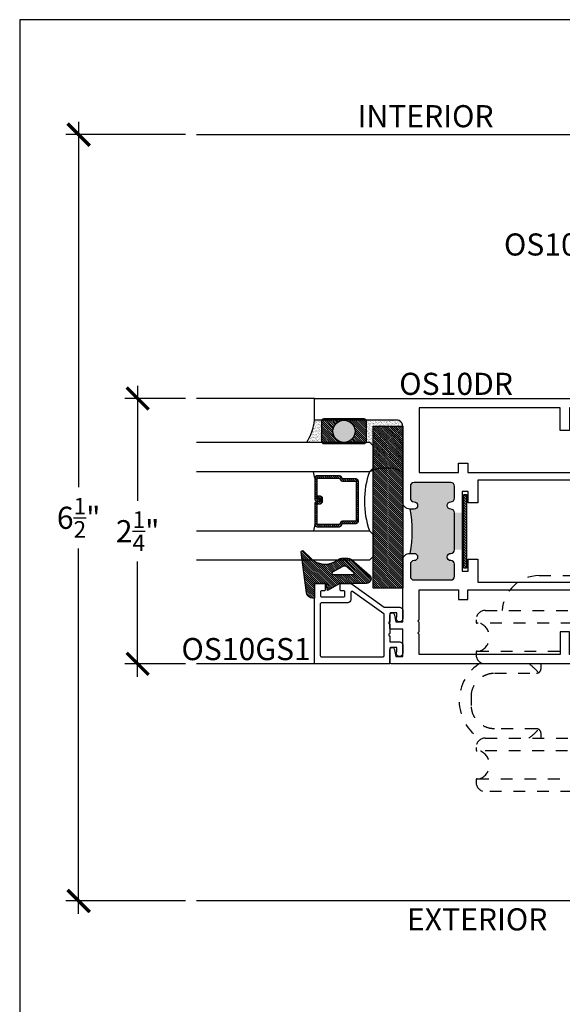
# Model space of a CAD drawing. Extents: x 0 to 412, y 0 to 42.
# Drawn here: x 228 to 233, y 29 to 37 of the extents above; entities that cross this region are included whole.
import ezdxf

# ---------------------------------------------------------------- set-up
doc = ezdxf.new("R2010")
doc.units = 0
doc.header["$LTSCALE"] = 0.25
doc.header["$MEASUREMENT"] = 0
doc.linetypes.add('HIDDEN2', pattern=[0.1875, 0.125, -0.0625])
for name, color, linetype in [('Arcadia-Access', 9, 'Continuous'), ('Arcadia-Dim', 4, 'Continuous'), ('Arcadia-Hidden', 1, 'HIDDEN2'), ('Arcadia-Profile', 6, 'Continuous'), ('Arcadia-Shade', 8, 'Continuous'), ('Arcadia-Text', 3, 'Continuous')]:
    doc.layers.add(name, color=color, linetype=linetype)
doc.layers.add('Arcadia-Mview', color=6, linetype='Continuous', plot=False)
doc.styles.get("Standard").update_dxf_attribs({"font": 'ARIALN.TTF'})
doc.dimstyles.new('Arcadia-2', dxfattribs={"dimscale": 2, "dimtxt": 0.0938, "dimasz": 0.0938, "dimexe": 0.0546, "dimexo": 0.0469, "dimgap": 0.0469, "dimtad": 0, "dimtih": 1, "dimdec": 4, "dimrnd": 0.0625, "dimzin": 3, "dimdsep": 46, "dimlunit": 4, "dimtxsty": 'Standard', "dimblk": 'ARCHTICK', "dimcen": 0.0469, "dimdle": 0.0546, "dimclrd": 256, "dimclre": 256, "dimclrt": 256, "dimadec": 0, "dimazin": 0, "dimtfac": 0.75, "dimtix": 1, "dimtmove": 2, "dimatfit": 3, "dimfxl": 1, "dimtolj": 1, "dimtzin": 3, "dimlwd": -3, "dimlwe": -3, "dimarcsym": 0})

# ---------------------------------------------------------------- blocks, each defined once
blk = doc.blocks.new('_ArchTick')
at = {"color": 0, "linetype": 'ByBlock', "const_width": 0.15}
blk.add_lwpolyline([(-0.5, -0.5), (0.5, 0.5)], dxfattribs=at)
blk = doc.blocks.new('*D363')
at = {"layer": 'Arcadia-Dim', "lineweight": -3}
for p, q in [((229, 34.2138), (229, 33.2378)), ((229.4062, 34.1046), (228.8908, 34.1046)), ((229, 31.7454), (229, 32.7213)), ((229.4062, 31.8546), (228.8908, 31.8546))]:
    blk.add_line(p, q, dxfattribs=at)
at = {"layer": 'DEFPOINTS', "color": 0}
for p in [(229.5, 34.1046), (229, 31.8546), (229.5, 31.8546)]:
    blk.add_point(p, dxfattribs=at)
at = {"layer": 'Arcadia-Dim', "lineweight": -3, "xscale": 0.1876, "yscale": 0.1876, "zscale": 0.1876}
for p, rotation in [((229, 34.1046), 90), ((229, 31.8546), 270)]:
    blk.add_blockref('_ArchTick', p, dxfattribs=dict(at, rotation=rotation))
at = {"layer": 'Arcadia-Dim', "insert": (229, 32.9796), "char_height": 0.1876, "attachment_point": 5}
blk.add_mtext('\\A1;2{\\H0.75x;\\S1/4;}"', dxfattribs=at)
blk = doc.blocks.new('*D364')
at = {"layer": 'Arcadia-Dim', "lineweight": -3}
for p, q in [((228.5, 36.4525), (228.5, 33.3534)), ((229.4067, 36.3433), (228.3908, 36.3433)), ((228.5, 29.7341), (228.5, 32.8332)), ((229.4067, 29.8433), (228.3908, 29.8433))]:
    blk.add_line(p, q, dxfattribs=at)
at = {"layer": 'DEFPOINTS', "color": 0}
for p in [(228.5, 36.3433), (229.5005, 36.3433), (229.5005, 29.8433)]:
    blk.add_point(p, dxfattribs=at)
at = {"layer": 'Arcadia-Dim', "lineweight": -3, "xscale": 0.1876, "yscale": 0.1876, "zscale": 0.1876}
for p, rotation in [((228.5, 36.3433), 90), ((228.5, 29.8433), 270)]:
    blk.add_blockref('_ArchTick', p, dxfattribs=dict(at, rotation=rotation))
at = {"layer": 'Arcadia-Dim', "insert": (228.5, 33.0933), "char_height": 0.1876, "attachment_point": 5}
blk.add_mtext('\\A1;6{\\H0.75x;\\S1/2;}"', dxfattribs=at)
blk = doc.blocks.new('OS10DRPD')
at = {"layer": 'Arcadia-Profile'}
h = blk.add_hatch(color=256, dxfattribs=at)
h.dxf.hatch_style = 1
h.paths.add_polyline_path([(-0.9375, -0.062), (-0.9375, -0.096, 1), (-0.8755, -0.096, -0.414214), (-0.8445, -0.065), (-0.7425, -0.065, -0.414214), (-0.7115, -0.096), (-0.7115, -0.409, -0.414214), (-0.7425, -0.44), (-0.8445, -0.44, -0.414214), (-0.8755, -0.409, 1), (-0.9375, -0.409, -0.414214), (-0.9685, -0.44), (-0.9685, -0.505), (-1.2815, -0.505), (-1.2815, -0.44, -0.414214), (-1.3125, -0.409, 1), (-1.3745, -0.409, -0.414214), (-1.4055, -0.44), (-1.5075, -0.44, -0.414214), (-1.5385, -0.409), (-1.5385, -0.096, -0.414214), (-1.5075, -0.065), (-1.4055, -0.065, -0.414214), (-1.3745, -0.096, 1), (-1.3125, -0.096), (-1.3125, -0.062, 0.090667)])
h = blk.add_hatch(dxfattribs=at)
h.set_pattern_fill('ANSI31', color=256, scale=0.125, angle=-90)
h.set_pattern_definition([(315, (-198.927149, 159.82403), (0.0110485435, 0.0110485435), [])])
h.paths.add_polyline_path([(-0.8125, -0.5174), (-0.8125, -0.5424), (-1.4375, -0.5424), (-1.4375, -0.5174)])
h = blk.add_hatch(color=256, dxfattribs=at)
h.dxf.hatch_style = 1
h.paths.add_polyline_path([(-0.9378, -2.6899), (-0.9378, -2.6559, -1), (-0.8758, -2.6559, 0.414214), (-0.8448, -2.6869), (-0.7425, -2.6869, 0.414214), (-0.7115, -2.6559), (-0.7115, -2.3429, 0.414214), (-0.7425, -2.3119), (-0.8448, -2.3119, 0.414214), (-0.8758, -2.3429, -1), (-0.9378, -2.3429, 0.414214), (-0.9688, -2.3119), (-0.9688, -2.2469), (-1.2818, -2.2469), (-1.2818, -2.3119, 0.414214), (-1.3128, -2.3429, -1), (-1.3748, -2.3429, 0.414214), (-1.4058, -2.3119), (-1.5075, -2.3119, 0.414214), (-1.5385, -2.3429), (-1.5385, -2.6559, 0.414214), (-1.5075, -2.6869), (-1.4058, -2.6869, 0.414214), (-1.3748, -2.6559, -1), (-1.3128, -2.6559), (-1.3128, -2.6899, -0.090667)])
h = blk.add_hatch(dxfattribs=at)
h.set_pattern_fill('ANSI31', color=256, scale=0.125, angle=-90)
h.set_pattern_definition([(315, (-198.927443, 165.675125), (0.0110485435, 0.0110485435), [])])
h.paths.add_polyline_path([(-0.8128, -2.2346), (-0.8128, -2.2096), (-1.4378, -2.2096), (-1.4378, -2.2346)])
for points in [[(-0.9378, -2.6899, 0.414214), (-0.8758, -2.7519), (-0.2333, -2.7519, -0.414214), (-0.1833, -2.8019), (-0.1833, -3.5), (0, -3.5), (0, 0), (-0.2998, 0), (-0.31, -0.0102), (-0.3001, -0.0197), (-0.31, -0.0295), (-0.3001, -0.0394), (-0.31, -0.0492), (-0.3001, -0.0591), (-0.31, -0.0689), (-0.3001, -0.0788), (-0.31, -0.0886), (-0.3001, -0.0985), (-0.31, -0.108), (-0.3001, -0.1178), (-0.31, -0.1277), (-0.3001, -0.1375), (-0.31, -0.1474), (-0.3001, -0.1572), (-0.31, -0.1671), (-0.3001, -0.1769), (-0.31, -0.1868), (-0.3001, -0.1963), (-0.31, -0.2061), (-0.3001, -0.216), (-0.31, -0.2258), (-0.3001, -0.2357), (-0.31, -0.2455), (-0.3001, -0.2552), (-0.31, -0.265), (-0.3001, -0.2749), (-0.31, -0.2847), (-0.3001, -0.2946), (-0.31, -0.3044), (-0.31, -0.3125), (-0.3878, -0.3125), (-0.3878, -0.031, 0.414214), (-0.4188, 0), (-0.8755, 0, 0.414214), (-0.9375, -0.062), (-0.9375, -0.096, 1), (-0.8755, -0.096, -0.414214), (-0.8445, -0.065), (-0.7425, -0.065, -0.414214), (-0.7115, -0.096), (-0.7115, -0.409, -0.414214), (-0.7425, -0.44), (-0.8445, -0.44, -0.414214), (-0.8755, -0.409, 1), (-0.9375, -0.409, -0.414214), (-0.9685, -0.44), (-1.2815, -0.44, -0.414214), (-1.3125, -0.409, 1), (-1.3745, -0.409, -0.414214), (-1.4055, -0.44), (-1.5075, -0.44, -0.414214), (-1.5385, -0.409), (-1.5385, -0.096, -0.414214), (-1.5075, -0.065), (-1.4055, -0.065, -0.414214), (-1.3745, -0.096, 1), (-1.3125, -0.096), (-1.3125, -0.062, 0.414214), (-1.3745, 0), (-1.8312, 0, 0.414214), (-1.8622, -0.031), (-1.8622, -0.3125), (-1.94, -0.3125), (-1.94, -0.3044), (-1.9498, -0.2946), (-1.94, -0.2847), (-1.9498, -0.2749), (-1.94, -0.265), (-1.9498, -0.2552), (-1.94, -0.2455), (-1.9498, -0.2357), (-1.94, -0.2258), (-1.9498, -0.216), (-1.94, -0.2061), (-1.9498, -0.1963), (-1.94, -0.1868), (-1.9498, -0.1769), (-1.94, -0.1671), (-1.9498, -0.1572), (-1.94, -0.1474), (-1.9498, -0.1375), (-1.94, -0.1277), (-1.9498, -0.1178), (-1.94, -0.108), (-1.9498, -0.0985), (-1.94, -0.0886), (-1.9498, -0.0788), (-1.94, -0.0689), (-1.9498, -0.0591), (-1.94, -0.0492), (-1.9498, -0.0394), (-1.94, -0.0295), (-1.9498, -0.0197), (-1.94, -0.0102), (-1.9502, 0), (-2.25, 0), (-2.25, -2.8476, 0.317901), (-2.24, -2.8607), (-2.1316, -2.8607, 0.957589), (-2.1299, -2.8208), (-2.1878, -2.8102), (-2.1878, -2.7519), (-1.956, -2.7519), (-1.956, -2.8507, 0.414214), (-1.946, -2.8607), (-1.8376, -2.8607, 0.957589), (-1.8359, -2.8208), (-1.8939, -2.8102), (-1.8939, -2.7519), (-1.3748, -2.7519, 0.414214), (-1.3128, -2.6899), (-1.3128, -2.6559, 1), (-1.3748, -2.6559, -0.414214), (-1.4058, -2.6869), (-1.5075, -2.6869, -0.414214), (-1.5385, -2.6559), (-1.5385, -2.3429, -0.414214), (-1.5075, -2.3119), (-1.4058, -2.3119, -0.414214), (-1.3748, -2.3429, 1), (-1.3128, -2.3429, -0.414214), (-1.2818, -2.3119), (-0.9688, -2.3119, -0.414214), (-0.9378, -2.3429, 1), (-0.8758, -2.3429, -0.414214), (-0.8448, -2.3119), (-0.7425, -2.3119, -0.414214), (-0.7115, -2.3429), (-0.7115, -2.6559, -0.414214), (-0.7425, -2.6869), (-0.8448, -2.6869, -0.414214), (-0.8758, -2.6559, 1), (-0.9378, -2.6559)], [(-1.6231, -0.474), (-1.6231, -0.1406), (-1.7822, -0.1406), (-1.7822, -0.3325, -0.414195), (-1.8422, -0.3925), (-1.9698, -0.3925, -0.414232), (-2.0298, -0.3325), (-2.0298, -0.08), (-2.17, -0.08), (-2.17, -1.336), (-1.9778, -1.336), (-1.9778, -1.416), (-2.17, -1.416), (-2.17, -2.6113), (-1.9973, -2.6113, 1), (-1.9773, -2.6113), (-1.8973, -2.6113, 1), (-1.8773, -2.6113), (-1.6231, -2.6113), (-1.6231, -2.2779), (-1.7031, -2.2779), (-1.7031, -2.1989), (-1.6231, -2.1989), (-1.6231, -0.553), (-1.7031, -0.553), (-1.7031, -0.474)], [(-0.5469, -0.474), (-0.6269, -0.474), (-0.6269, -0.1406), (-0.4678, -0.1406), (-0.4678, -0.3325, 0.414214), (-0.4078, -0.3925), (-0.2801, -0.3925, 0.414214), (-0.2201, -0.3325), (-0.2201, -0.08), (-0.08, -0.08), (-0.08, -1.336), (-0.2722, -1.336), (-0.2722, -1.416), (-0.08, -1.416), (-0.08, -2.6113), (-0.6269, -2.6113), (-0.6269, -2.2779), (-0.5469, -2.2779), (-0.5469, -2.1989), (-0.6269, -2.1989), (-0.6269, -0.553), (-0.5469, -0.553)]]:
    blk.add_lwpolyline(points, format="xyb", close=True, dxfattribs=at)
for points in [[(-0.8847, -0.555), (-0.8847, -0.6367), (-0.6919, -0.6367), (-0.6919, -2.1152), (-0.8847, -2.1152), (-0.8847, -2.1969), (-0.787, -2.1969), (-0.787, -2.2469), (-1.463, -2.2469), (-1.463, -2.1969), (-1.3624, -2.1969), (-1.3624, -2.1152), (-1.5581, -2.1152), (-1.5581, -0.6367), (-1.3624, -0.6367), (-1.3624, -0.555), (-1.463, -0.555), (-1.463, -0.505), (-0.787, -0.505), (-0.787, -0.555)], [(-0.8125, -0.5174), (-0.8125, -0.5424), (-1.4375, -0.5424), (-1.4375, -0.5174)], [(-0.8128, -2.2346), (-0.8128, -2.2096), (-1.4378, -2.2096), (-1.4378, -2.2346)]]:
    blk.add_lwpolyline(points, close=True, dxfattribs=at)
for centre, start, end in [((-1.125, 0.9635), 259.63869, 280.36131), ((-1.1253, -3.7155), 79.63869, 100.36131)]:
    blk.add_arc(centre, 1.0425, start, end, dxfattribs=at)
blk = doc.blocks.new('OS10GS1')
at = {"layer": 'Arcadia-Profile'}
blk.add_lwpolyline([(0.6728, -0.6524, 0.414213), (0.6826, -0.6426), (0.6826, -0.571, 0.414214), (0.6728, -0.5611), (0.6297, -0.5611, 0.414214), (0.6197, -0.5711), (0.6197, -0.5925, -0.414214), (0.6097, -0.6024), (0.5785, -0.6024, -0.414214), (0.5686, -0.5925), (0.5686, -0.404, -0.414214), (0.5785, -0.394), (0.6097, -0.394, -0.414214), (0.6197, -0.404), (0.6197, -0.4253, 0.414214), (0.6297, -0.4353), (0.6728, -0.4353, 0.41423), (0.6826, -0.4254), (0.6826, -0.3478, 0.156148), (0.6808, -0.342), (0.4805, -0.0613), (0.4805, 0.0716, 0.414214), (0.4564, 0.0957), (0.4564, 0.0957), (0.3831, 0.0957, 1.406545), (0.3998, 0.0475), (0.4323, 0.0475), (0.4323, -0.0031, -0.414214), (0.4223, -0.0131), (0.3571, -0.0131, -1.000035), (0.3371, -0.0131), (0.2571, -0.0131, -1.000016), (0.2371, -0.0131), (0.1865, -0.0131), (0.1865, 0.0716), (0.1865, 0.0716, 0.414214), (0.1624, 0.0957), (0.1624, 0.0957), (0.0891, 0.0957, 1.406545), (0.1059, 0.0475), (0.1384, 0.0475), (0.1384, -0.0031, -0.414214), (0.1284, -0.0131), (0, -0.0131), (0, -0.6426, 0.414214), (0.0098, -0.6524), (0.6746, -0.6522)], format="xyb", dxfattribs=at)
blk.add_lwpolyline([(0.4243, -0.0654), (0.6122, -0.3288, -0.609822), (0.604, -0.3446), (0.5429, -0.3446, 0.414214), (0.5179, -0.3696), (0.5179, -0.5928, -0.414214), (0.5079, -0.6028), (0.0699, -0.6029, -0.414263), (0.0599, -0.5929), (0.06, -0.0712, -0.414213), (0.07, -0.0612), (0.4161, -0.0612, -0.242374)], format="xyb", close=True, dxfattribs=at)
blk = doc.blocks.new('*U312')
at = {"layer": 'Arcadia-Hidden'}
for p, q in [((0.1102, 0.9822), (0, 0.9822)), ((0, 0.2019), (0, 0.9822)), ((0.1102, 0.9822), (0.1102, 0.0669)), ((-1.5945, 0.748), (-0.4331, 0.748)), ((-2.0512, 0.4527), (-0.7126, 0.4527)), ((-2.1299, 0.374), (-2.1299, 0.3543)), ((-0.7108, 0.3444), (-2.1201, 0.3444)), ((-2.1299, 0.0984), (-2.1299, 0.0787)), ((-2.1201, 0.1082), (-0.7529, 0.1082)), ((0, 0.0688), (0, 0.1248)), ((-0.7199, -0.0001), (-2.0512, -0.0001)), ((-1.9724, -0.0788), (-1.6162, -0.0788)), ((-1.5787, -0.0407), (-1.5787, -0.0001)), ((-1.2176, -0.0788), (-0.9882, -0.0788)), ((-1.185, -0.0394), (-1.185, -0.0001)), ((-0.6694, -0.0788), (-0.9882, -0.0788)), ((-0.1417, -0.4971), (-0.1417, -0.133)), ((-0.0866, -0.13), (-0.1024, -0.13)), ((-2.1693, -0.3544), (-2.1693, -0.2756)), ((-1.6162, -0.5512), (-1.9724, -0.5512)), ((-0.9882, -0.5512), (-1.2176, -0.5512)), ((-0.7288, -0.5519), (-1.1573, -0.553)), ((-0.9882, -0.5512), (-0.6694, -0.5512)), ((-2.0512, -0.63), (-0.7199, -0.63)), ((-1.5787, -0.63), (-1.5787, -0.5894)), ((-1.185, -0.63), (-1.185, -0.5906)), ((-2.1299, -0.7087), (-2.1299, -0.7284)), ((-0.7529, -0.7382), (-2.1201, -0.7382)), ((-2.1299, -0.9843), (-2.1299, -1.004)), ((-2.1201, -0.9745), (-0.7108, -0.9745)), ((-0.7126, -1.0827), (-2.0512, -1.0827))]:
    blk.add_line(p, q, dxfattribs=at)
for centre, radius in [((-0.378, 0.1633), 0.3789), ((-0.378, 0.1633), 0.315), ((-0.378, 0.1633), 0.1968), ((-0.378, 0.1633), 0.1949), ((-0.378, 0.1633), 0.1575), ((-0.378, -0.7934), 0.3789), ((-0.378, -0.7934), 0.315), ((-0.378, -0.7934), 0.1968), ((-0.378, -0.7934), 0.1949), ((-0.378, -0.7934), 0.1575)]:
    blk.add_circle(centre, radius, dxfattribs=at)
for centre, radius, start, end in [((-1.5945, 0.433), 0.315, 90, 176.41668), ((-0.4331, 0.433), 0.315, 1.12602, 90), ((-2.0512, 0.374), 0.0787, 90, 180), ((-0.7126, 0.374), 0.0787, 40.08683, 90), ((-2.1201, 0.3543), 0.00984, 180, 270), ((-2.1417, 0.2263), 0.126, 290.36413, 69.63587), ((-2.1201, 0.0984), 0.00984, 90, 180), ((-1.8937, -0.315), 0.3789, 121.03798, 238.96202), ((-2.0512, 0.0787), 0.0787, 180, 270), ((-0.0866, 0.0669), 0.1968, 270, 0), ((-0.0787, 0.0688), 0.0787, 304.47365, 0), ((-1.8937, -0.315), 0.3789, 39.27918, 56.21899), ((-1.1457, -0.0394), 0.0394, 180, 270), ((-1.2195, -0.3544), 0.4724, 35.68533, 48.59038), ((-0.4331, -0.315), 0.3789, 133.98142, 141.43687), ((-0.4331, -0.315), 0.3789, 327.12741, 32.87259), ((-0.4331, -0.315), 0.1505, 123.5069, 236.4931), ((-0.4331, -0.315), 0.1505, 316.65289, 43.34711), ((-1.8937, -0.315), 0.3789, 303.78101, 320.7213), ((-1.1457, -0.5906), 0.0394, 90, 180), ((-0.4331, -0.315), 0.3789, 218.56313, 226.01858), ((-2.0512, -0.7087), 0.0787, 90, 180), ((-2.1201, -0.7284), 0.00984, 180, 270), ((-2.1417, -0.8564), 0.126, 290.36413, 69.63587), ((-2.1201, -0.9843), 0.00984, 90, 180), ((-2.0512, -1.004), 0.0787, 180, 270), ((-0.7126, -1.004), 0.0787, 270, 319.91317)]:
    blk.add_arc(centre, radius, start, end, dxfattribs=at)
for points, knots in [([(-2.1693, -0.2756), (-2.1693, -0.2493), (-2.1639, -0.2228), (-2.1436, -0.1752), (-2.1288, -0.1534), (-2.0981, -0.1231), (-2.0835, -0.1122), (-2.05, -0.0935), (-2.0307, -0.0865), (-1.9979, -0.08), (-1.9851, -0.0788), (-1.9724, -0.0788)], [-0.7657476, -0.7657476, -0.7657476, -0.7657476, -0.5689961, -0.5689961, -0.3793425, -0.3793425, -0.246573, -0.246573, -0.0948358, -0.0948358, 0, 0, 0, 0]), ([(-1.6162, -0.0788), (-1.6146, -0.0788), (-1.6126, -0.0787), (-1.6077, -0.0778), (-1.6047, -0.0771), (-1.5977, -0.0739), (-1.5936, -0.0714), (-1.5869, -0.0647), (-1.5842, -0.0608), (-1.5805, -0.0528), (-1.5794, -0.0487), (-1.5788, -0.0436), (-1.5787, -0.0421), (-1.5787, -0.0407)], [0, 0, 0, 0, 0.01501858, 0.01501858, 0.03003717, 0.03003717, 0.04505575, 0.04505575, 0.05758779, 0.05758779, 0.06977194, 0.06977194, 0.07509292, 0.07509292, 0.07509292, 0.07509292]), ([(-1.9724, -0.5512), (-1.9988, -0.5512), (-2.0253, -0.5458), (-2.0729, -0.5255), (-2.0947, -0.5107), (-2.125, -0.48), (-2.1359, -0.4655), (-2.1545, -0.4319), (-2.1616, -0.4126), (-2.168, -0.3799), (-2.1693, -0.3671), (-2.1693, -0.3544)], [-0.7657511, -0.7657511, -0.7657511, -0.7657511, -0.5687479, -0.5687479, -0.3791859, -0.3791859, -0.2464872, -0.2464872, -0.0948028, -0.0948028, 0, 0, 0, 0]), ([(-1.5787, -0.5894), (-1.5787, -0.5854), (-1.5794, -0.5806), (-1.5828, -0.5717), (-1.5852, -0.5677), (-1.5909, -0.561), (-1.5942, -0.5585), (-1.6008, -0.5545), (-1.6041, -0.5533), (-1.6097, -0.5517), (-1.6121, -0.5514), (-1.6149, -0.5513), (-1.6156, -0.5512), (-1.6162, -0.5512)], [1.41403482, 1.41403482, 1.41403482, 1.41403482, 1.42908106, 1.42908106, 1.44152618, 1.44152618, 1.45381416, 1.45381416, 1.46803836, 1.46803836, 1.4830846, 1.4830846, 1.48926604, 1.48926604, 1.48926604, 1.48926604])]:
    blk.add_open_spline(points, degree=3, knots=knots, dxfattribs=at)
blk = doc.blocks.new('*U309')
at = {"layer": 'Arcadia-Shade', "lineweight": -3}
h = blk.add_hatch(dxfattribs=at)
h.set_pattern_fill('ANSI31', color=256, scale=0.1, style=0)
h.set_pattern_definition([(45, (-122.60279, -543.364579), (-0.00883883476, 0.00883883476), [])])
h.paths.add_polyline_path([(0, 0.25), (1.375, 0.25), (1.375, 0), (0, 0)])
at = {"layer": 'Arcadia-Profile', "lineweight": -3}
blk.add_lwpolyline([(0, 0.25), (1.375, 0.25), (1.375, 0), (0, 0)], close=True, dxfattribs=at)
blk = doc.blocks.new('*U290')
at = {"layer": 'Arcadia-Shade', "lineweight": -3}
h = blk.add_hatch(dxfattribs=at)
h.set_pattern_fill('ANSI31', color=256, scale=0.1, style=0)
h.set_pattern_definition([(45, (-12.490091, -10.793534), (-0.008838835, 0.008838835), [])])
edge = h.paths.add_edge_path()
edge.add_line((0.499, 0.4286), (0.523, 0.4286))
edge.add_arc((0.523, 0.4482), 0.0197, 270, 360)
edge.add_line((0.5427, 0.4482), (0.5427, 0.4732))
edge.add_line((0.5427, 0.4732), (0.523, 0.4732))
edge.add_line((0.523, 0.4732), (0.523, 0.4482))
edge.add_line((0.523, 0.4482), (0.499, 0.4482))
edge.add_line((0.499, 0.4482), (0.499, 0.4763))
edge.add_arc((0.4793, 0.4763), 0.0197, 360, 450)
edge.add_line((0.4793, 0.496), (0.3036, 0.496))
edge.add_arc((0.3036, 0.4763), 0.0197, 90, 180)
edge.add_line((0.284, 0.4763), (0.284, 0.2858))
edge.add_arc((0.3036, 0.2858), 0.0197, 180, 245.45293)
edge.add_line((0.2955, 0.2679), (0.3114, 0.2606))
edge.add_line((0.3114, 0.2606), (0.3114, 0.1457))
edge.add_arc((0.3311, 0.1457), 0.0197, 180, 270)
edge.add_line((0.3311, 0.126), (0.6689, 0.126))
edge.add_arc((0.6689, 0.1457), 0.0197, 270, 360)
edge.add_line((0.6886, 0.1457), (0.6886, 0.2606))
edge.add_line((0.6886, 0.2606), (0.7045, 0.2679))
edge.add_arc((0.6964, 0.2858), 0.0197, 294.54707, 360)
edge.add_line((0.716, 0.2858), (0.716, 0.4763))
edge.add_arc((0.6964, 0.4763), 0.0197, 0, 90)
edge.add_line((0.6964, 0.496), (0.5207, 0.496))
edge.add_arc((0.5207, 0.4763), 0.0197, 90, 180)
edge.add_line((0.501, 0.4763), (0.501, 0.4522))
edge.add_line((0.501, 0.4522), (0.5207, 0.4522))
edge.add_line((0.5207, 0.4522), (0.5207, 0.4763))
edge.add_line((0.5207, 0.4763), (0.6964, 0.4763))
edge.add_line((0.6964, 0.4763), (0.6964, 0.2858))
edge.add_line((0.6964, 0.2858), (0.6804, 0.2786))
edge.add_arc((0.6886, 0.2606), 0.0197, 114.54707, 180)
edge.add_line((0.6689, 0.2606), (0.6689, 0.1457))
edge.add_line((0.6689, 0.1457), (0.3311, 0.1457))
edge.add_line((0.3311, 0.1457), (0.3311, 0.2606))
edge.add_arc((0.3114, 0.2606), 0.0197, 0, 65.45293)
edge.add_line((0.3196, 0.2786), (0.3036, 0.2858))
edge.add_line((0.3036, 0.2858), (0.3036, 0.4763))
edge.add_line((0.3036, 0.4763), (0.4793, 0.4763))
edge.add_line((0.4793, 0.4763), (0.4793, 0.4482))
edge.add_arc((0.499, 0.4482), 0.0197, 180, 270)
at = {"layer": 'Arcadia-Profile'}
for p, q in [((0, 0.0312), (0, 1.4981)), ((0.25, 1.4981), (0.25, 0.0312)), ((0.75, 0.0312), (0.75, 1.4981)), ((1, 1.4981), (1, 0.0312)), ((0.3036, 0.496), (0.25, 0.5054)), ((0.6964, 0.496), (0.75, 0.5054)), ((0.708, 0.27), (0.7122, 0.2742)), ((0.0312, 0), (0, 0.0312)), ((0.0312, 0), (0, 0.0312)), ((0.0312, 0), (0, 0.0312)), ((0.0312, 0), (0, 0.0312)), ((0.0312, 0), (0, 0.0312)), ((0.2188, 0), (0.0312, 0)), ((0.2188, 0), (0.0312, 0)), ((0.25, 0.0312), (0.2188, 0)), ((0.25, 0.0312), (0.2188, 0)), ((0.7812, 0), (0.75, 0.0312)), ((0.9688, 0), (0.7812, 0)), ((1, 0.0312), (0.9688, 0))]:
    blk.add_line(p, q, dxfattribs=at)
blk.add_lwpolyline([(0.499, 0.4286), (0.523, 0.4286, 0.414214), (0.5427, 0.4482), (0.5427, 0.4732), (0.523, 0.4732), (0.523, 0.4482), (0.499, 0.4482), (0.499, 0.4763, 0.414214), (0.4793, 0.496), (0.3036, 0.496, 0.414214), (0.284, 0.4763), (0.284, 0.2858, 0.293619), (0.2955, 0.2679), (0.3114, 0.2606), (0.3114, 0.1457, 0.414214), (0.3311, 0.126), (0.6689, 0.126, 0.414214), (0.6886, 0.1457), (0.6886, 0.2606), (0.7045, 0.2679, 0.293619), (0.716, 0.2858), (0.716, 0.4763, 0.414214), (0.6964, 0.496), (0.5207, 0.496, 0.414214), (0.501, 0.4763), (0.501, 0.4522), (0.5207, 0.4522), (0.5207, 0.4763), (0.6964, 0.4763), (0.6964, 0.2858), (0.6804, 0.2786, 0.293619), (0.6689, 0.2606), (0.6689, 0.1457), (0.3311, 0.1457), (0.3311, 0.2606, 0.293619), (0.3196, 0.2786), (0.3036, 0.2858), (0.3036, 0.4763), (0.4793, 0.4763), (0.4793, 0.4482, 0.414214)], format="xyb", close=True, dxfattribs=at)
blk.add_arc((0.5, -0.6625), 0.7374, 70.18348, 109.81652, dxfattribs=at)
blk = doc.blocks.new('*U310')
at = {"layer": 'Arcadia-Shade'}
h = blk.add_hatch(dxfattribs=at)
h.set_pattern_fill('ANSI31', color=256, scale=0.1, style=0)
h.set_pattern_definition([(45, (-5.786095, -6.989958), (-0.008838835, 0.008838835), [])])
edge = h.paths.add_edge_path(flags=16)
edge.add_arc((0.219, -0.0988), 0.04, 321.32841, 385.86965)
edge.add_line((0.255, -0.0814), (0.2077, 0.0012))
edge.add_arc((0.199, -0.0038), 0.01, 29.82934, 180)
edge.add_line((0.189, -0.0038), (0.189, -0.1718))
edge.add_arc((0.199, -0.1718), 0.01, 180, 321.32841)
edge.add_line((0.2068, -0.1781), (0.2503, -0.1238))
edge = h.paths.add_edge_path()
edge.add_line((-0.011, 0.1542), (-0.011, 0.171))
edge.add_arc((0.039, 0.171), 0.05, 97.67328, 180, ccw=False)
edge.add_line((0.0324, 0.2205), (0.3779, 0.2671))
edge.add_arc((0.3795, 0.2552), 0.012, -45, 97.67328, ccw=False)
edge.add_line((0.388, 0.2467), (0.3268, 0.1854))
edge.add_arc((0.448, 0.0642), 0.1715, 135, 218.58672)
edge.add_arc((0.26, -0.0858), 0.069, 0, 38.58672, ccw=False)
edge.add_line((0.329, -0.0858), (0.329, -0.1179))
edge.add_arc((0.26, -0.1179), 0.069, -36.12893, 0, ccw=False)
edge.add_line((0.3158, -0.1585), (0.1844, -0.3118))
edge.add_arc((0.154, -0.2858), 0.04, 180, 319.41024, ccw=False)
edge.add_line((0.114, -0.2858), (0.114, -0.0608))
edge.add_line((0.114, -0.0608), (0.054, 0.0436))
edge.add_line((0.054, 0.0436), (0.114, 0.0542))
edge.add_line((0.114, 0.0542), (0.114, 0.1542))
edge.add_line((0.114, 0.1542), (-0.011, 0.1542))
at = {"layer": 'Arcadia-Profile'}
for points in [[(-0.011, 0.1542), (-0.011, 0.171, -0.37551), (0.0324, 0.2205), (0.3779, 0.2671, -0.717735), (0.388, 0.2467), (0.3268, 0.1854, 0.381796), (0.314, -0.0428, -0.169975), (0.329, -0.0858), (0.329, -0.1179, -0.158961), (0.3158, -0.1585), (0.1844, -0.3118, -0.696379), (0.114, -0.2858), (0.114, -0.0608), (0.054, 0.0436), (0.114, 0.0542), (0.114, 0.1542)], [(0.2503, -0.1238, 0.289303), (0.255, -0.0814), (0.2077, 0.0012, 0.768511), (0.189, -0.0038), (0.189, -0.1718, 0.708881), (0.2068, -0.1781)]]:
    blk.add_lwpolyline(points, format="xyb", close=True, dxfattribs=at)
blk = doc.blocks.new('*U311')
at = {"layer": 'Arcadia-Shade'}
h = blk.add_hatch(dxfattribs=at)
h.set_pattern_fill('ANSI31', color=256, scale=0.1, style=0)
h.set_pattern_definition([(45, (-7.284199, -8.14415), (-0.008838835, 0.008838835), [])])
edge = h.paths.add_edge_path()
edge.add_arc((-0.0065, -0.02), 0.02, 0, 90, ccw=False)
edge.add_line((0.0135, -0.02), (0.0135, -0.355))
edge.add_arc((-0.0065, -0.355), 0.02, 270, 360, ccw=False)
edge.add_line((-0.0065, -0.375), (-0.1815, -0.375))
edge.add_arc((-0.1815, -0.355), 0.02, 180, 270, ccw=False)
edge.add_line((-0.2015, -0.355), (-0.2015, -0.02))
edge.add_arc((-0.1815, -0.02), 0.02, 90, 180, ccw=False)
edge.add_line((-0.1815, 0), (-0.0065, 0))
edge = h.paths.add_edge_path(flags=16)
edge.add_arc((-0.094, -0.1875), 0.094, 0, 360)
h = blk.add_hatch(color=256, dxfattribs=at)
h.dxf.hatch_style = 1
edge = h.paths.add_edge_path()
edge.add_arc((-0.094, -0.1875), 0.094, 0, 360)
at = {"layer": 'Arcadia-Profile'}
blk.add_lwpolyline([(-0.0065, 0, -0.414214), (0.0135, -0.02), (0.0135, -0.355, -0.414214), (-0.0065, -0.375), (-0.1815, -0.375, -0.414214), (-0.2015, -0.355), (-0.2015, -0.02, -0.414214), (-0.1815, 0)], format="xyb", close=True, dxfattribs=at)
blk.add_circle((-0.094, -0.1875), 0.094, dxfattribs=at)

msp = doc.modelspace()

# ---------------------------------------------------------------- hatches: boundary and pattern name
at = {"layer": 'Arcadia-Shade'}
h = msp.add_hatch(dxfattribs=at)
h.set_pattern_fill('AR-SAND', color=256, scale=0.01)
h.set_pattern_definition([(37.5, (259.663176, 26.637227), (-0.0006299336, 0.019268238), [0, -0.0152, 0, -0.017, 0, -0.01625]), (7.5, (259.663176, 26.637227), (0.017697767, 0.02822146), [0, -0.0082, 0, -0.0137, 0, -0.00525]), (327.5, (259.650876, 26.637227), (0.031141419, 5.6591e-05), [0, -0.005, 0, -0.018, 0, -0.0235]), (317.5, (259.650876, 26.637227), (0.030061266, 0.008776756), [0, -0.0025, 0, -0.0118, 0, -0.0135])])
h.paths.add_polyline_path([(230.5, 33.92143, -0.1249506), (230.43403, 33.73393), (230.56342, 33.73393, -0.0763208), (230.5625, 33.73993), (230.5625, 33.91493, -0.0829423), (230.56359, 33.92143)])
h = msp.add_hatch(dxfattribs=at)
h.set_pattern_fill('AR-SAND', color=256, scale=0.01)
h.set_pattern_definition([(37.5, (114.412813, 62.458442), (-0.0006299336, 0.0192682377), [0, -0.0152, 0, -0.017, 0, -0.01625]), (7.5, (114.412813, 62.458442), (0.017697767, 0.0282214607), [0, -0.0082, 0, -0.0137, 0, -0.00525]), (327.5, (114.400513, 62.458442), (0.0311414186, 5.65905e-05), [0, -0.005, 0, -0.018, 0, -0.0235]), (317.5, (114.400513, 62.458442), (0.030061266, 0.0087767556), [0, -0.0025, 0, -0.0118, 0, -0.0135])])
edge = h.paths.add_edge_path()
edge.add_arc((231.19805, 33.87143), 0.05, 0, 90)
edge.add_line((231.19805, 33.92143), (230.9375, 33.92143))
edge.add_line((230.9375, 33.92143), (230.9375, 33.73393))
edge.add_line((230.9375, 33.73393), (230.9668, 33.73393))
edge.add_line((230.9668, 33.73393), (230.99805, 33.70268))
edge.add_line((230.99805, 33.70268), (230.99805, 33.51518))
edge.add_line((230.99805, 33.51518), (230.9668, 33.48392))
edge.add_arc((231.10743, 33.18315), 0.33202, 64.942108, 115.05904, ccw=False)
edge.add_line((231.24805, 33.48393), (231.24805, 33.87143))

# ---------------------------------------------------------------- linework, layer by layer
at = {"layer": 'Arcadia-Access'}
for p, q in [((229.5, 36.3435), (233.385, 36.3435)), ((234.26002, 29.84332), (229.5, 29.84332))]:
    msp.add_line(p, q, dxfattribs=at)
at = {"layer": 'Arcadia-Mview', "lineweight": -3}
msp.add_lwpolyline([(260, 37.31833), (228, 37.31833), (228, 0), (260, 0)], close=True, dxfattribs=at)
at = {"layer": 'Arcadia-Profile'}
for p, q in [((230.5, 34.10475), (229.5, 34.10475)), ((230.50984, 31.85475), (229.5, 31.85474))]:
    msp.add_line(p, q, dxfattribs=at)
for centre, radius, start, end in [((230.09772, 33.95761), 0.4039, 326.371272, 354.860193), ((231.10743, 33.18315), 0.33202, 64.942108, 115.058503)]:
    msp.add_arc(centre, radius, start, end, dxfattribs=at)

# ---------------------------------------------------------------- block references
at = {"rotation": 90.00000000000003}
for name, p in [('*U311', (230.5625, 33.92143)), ('*U309', (231.24805, 32.49643)), ('*U310', (230.65419, 32.42332))]:
    msp.add_blockref(name, p, dxfattribs=at)
msp.add_blockref('*U312', (234, 31.85477))
at = {"layer": 'Arcadia-Profile', "xscale": -1, "rotation": 270}
for name, p in [('OS10DRPD', (234, 34.10475)), ('OS10GS1', (231.1524, 31.85477))]:
    msp.add_blockref(name, p, dxfattribs=at)
at = {"layer": 'Arcadia-Profile', "rotation": 90.00000000000003}
msp.add_blockref('*U290', (230.99805, 32.73393), dxfattribs=at)

# ---------------------------------------------------------------- texts
at = {"layer": 'Arcadia-Text', "char_height": 0.1875}
for s, insert, attachment_point in [('INTERIOR', (231.4425, 36.406), 8), ('OS10JBST', (233.34375, 35.41162), 6), ('OS10DR', (231.7012, 34.13591), 8), ('OS10GS1', (230.46875, 31.88603), 9), ('EXTERIOR', (231.88001, 29.78082), 2)]:
    msp.add_mtext_dynamic_manual_height_columns(s, width=1.4612312, gutter_width=1.25, heights=[0], dxfattribs=dict(at, insert=insert, attachment_point=attachment_point))

# ---------------------------------------------------------------- dimensions: what is measured, and where the dimension line sits
at = {"layer": 'Arcadia-Dim'}
for base, p1, p2, angle, picture, middle in [((228.5, 36.343265), (229.50048, 29.843319), (229.50048, 36.343265), 90, '*D364', (228.5, 33.093292)), ((229, 31.8546), (229.5, 34.10457), (229.5, 31.8546), 270, '*D363', (229, 32.97958))]:
    dim = msp.add_linear_dim(base=base, p1=p1, p2=p2, angle=angle, dimstyle='Arcadia-2', dxfattribs=at)
    dim.commit()
    dim.dimension.update_dxf_attribs({"geometry": picture, "text_midpoint": middle})

doc.saveas('drawing.dxf')
